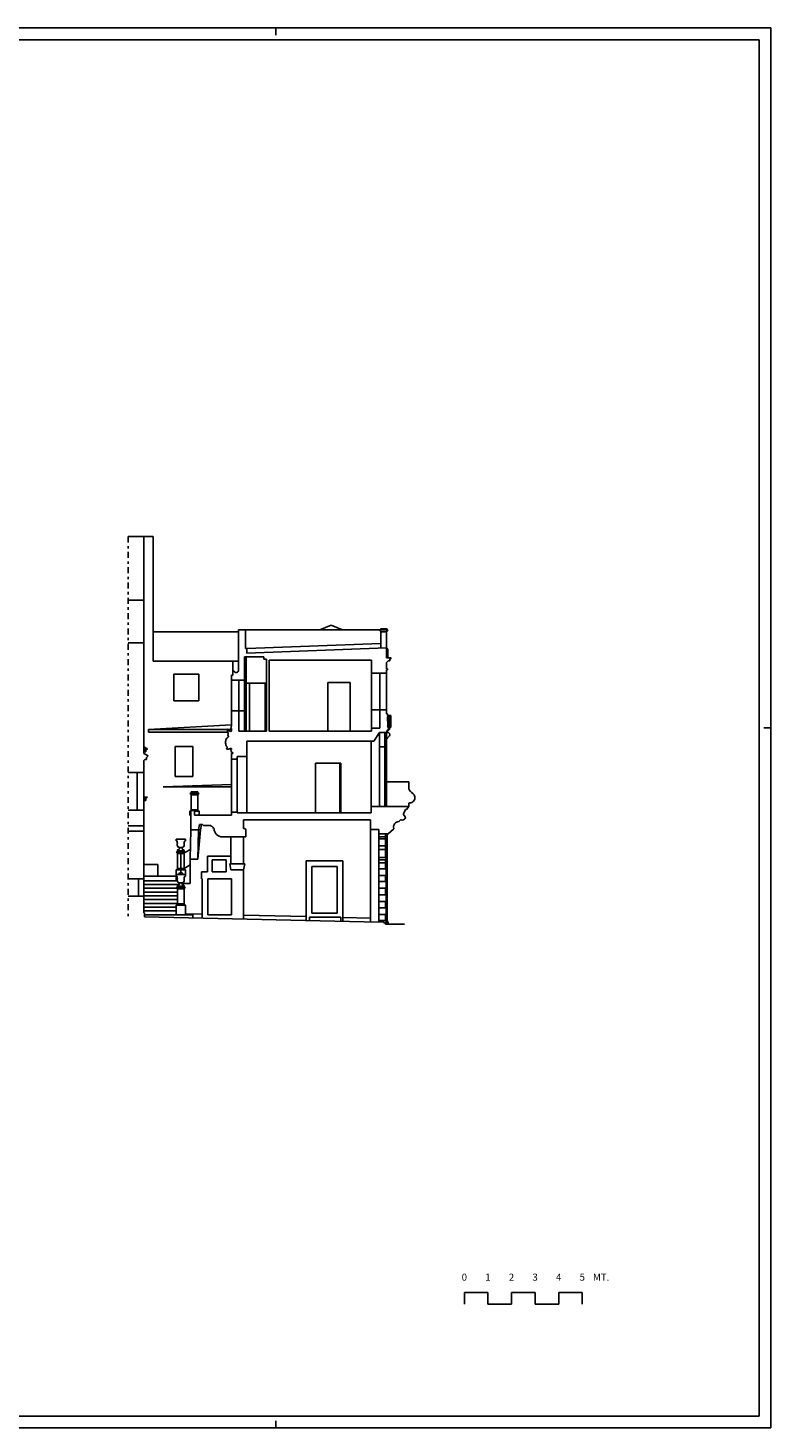
# Model space of a CAD drawing. Extents: x -44.1 to 18.9, y -21.5 to 37.9.
# Drawn here: x -12.6 to 18.9, y -21.5 to 37.9 of the extents above; entities that cross this region are included whole.
import ezdxf
from ezdxf.enums import TextEntityAlignment as Align

# ---------------------------------------------------------------- set-up
doc = ezdxf.new("R2010")
doc.units = 0
doc.header["$MEASUREMENT"] = 0
doc.linetypes.add('TRATTOPUNTO', pattern=[0.55, 0.25, -0.15, 0, -0.15])
doc.layers.get('0').update_dxf_attribs({"color": 4, "linetype": 'CONTINUOUS'})
doc.layers.add('PROIEZIONI', color=7, linetype='CONTINUOUS')
doc.styles.add('ROMANS', font='ROMANS.SHX', dxfattribs={"height": 0.2})

msp = doc.modelspace()

# ---------------------------------------------------------------- linework, layer by layer
at = {"color": 7}
for p, q in [((-2.116, 37.89), (-2.116, 37.59)), ((18.884, -21.51), (18.884, 37.89)), ((18.884, 8.19), (18.584, 8.19)), ((-2.116, -21.51), (-2.116, -21.21))]:
    msp.add_line(p, q, dxfattribs=at)
at = {"color": 4}
for p, q in [((-2.616, 37.39), (-43.616, 37.39)), ((18.384, 37.39), (-2.616, 37.39)), ((18.384, -21.011), (18.384, 37.39)), ((5.884, -15.76), (6.884, -15.76)), ((5.884, -16.26), (5.884, -15.76)), ((6.884, -15.76), (6.884, -16.26)), ((7.884, -15.76), (8.884, -15.76)), ((7.884, -16.26), (7.884, -15.76)), ((8.884, -15.76), (8.884, -16.26)), ((9.884, -15.76), (10.884, -15.76)), ((9.884, -16.26), (9.884, -15.76)), ((10.884, -15.76), (10.884, -16.26)), ((6.884, -16.26), (7.884, -16.26)), ((8.884, -16.26), (9.884, -16.26)), ((-2.616, -21.01), (-43.616, -21.01)), ((18.384, -21.01), (-2.616, -21.01))]:
    msp.add_line(p, q, dxfattribs=at)
at = {"linetype": 'TRATTOPUNTO'}
msp.add_line((-8.374, 16.31), (-8.374, 0.193), dxfattribs=at)
for p, q in [((-7.708, 16.31), (-8.374, 16.31)), ((-7.708, 13.61), (-7.708, 16.31)), ((-7.708, 13.61), (-8.374, 13.61)), ((-3.398, 12.357), (-3.698, 12.357)), ((-3.698, 10.622), (-3.698, 12.357)), ((-3.398, 11.557), (-3.398, 12.357)), ((-7.708, 11.81), (-8.374, 11.81)), ((-7.708, 7.107), (-7.708, 11.81)), ((-3.398, 11.557), (-3.338, 11.559)), ((2.584, 11.596), (-3.338, 11.369)), ((-3.338, 11.369), (-3.338, 11.559)), ((2.584, 11.162), (2.584, 11.596)), ((-3.433, 10.222), (-3.433, 11.214)), ((-2.616, 11.214), (-3.433, 11.214)), ((-2.616, 11.104), (-2.616, 11.214)), ((-2.506, 11.104), (-2.616, 11.104)), ((-2.506, 8.054), (-2.506, 11.104)), ((-2.396, 11.074), (1.944, 11.074)), ((-2.396, 8.054), (-2.396, 11.074)), ((1.944, 10.514), (1.944, 11.074)), ((2.784, 11.162), (2.584, 11.162)), ((2.584, 10.974), (2.651, 11.037)), ((2.584, 10.694), (2.584, 10.974)), ((2.624, 10.694), (2.584, 10.694)), ((2.624, 10.654), (2.624, 10.694)), ((2.651, 11.037), (2.719, 11.037)), ((2.719, 11.101), (2.784, 11.162)), ((2.719, 11.101), (2.719, 11.037)), ((-3.983, 10.432), (-3.933, 10.432)), ((-3.983, 10.222), (-3.983, 10.432)), ((-3.983, 10.222), (-3.433, 10.222)), ((-3.933, 10.622), (-3.883, 10.622)), ((-3.933, 10.432), (-3.933, 10.622)), ((2.584, 10.514), (1.944, 10.514)), ((2.584, 10.514), (2.584, 10.654)), ((2.624, 10.654), (2.584, 10.654)), ((-3.983, 8.912), (-3.683, 8.912)), ((-3.983, 8.292), (-3.983, 8.912)), ((-3.683, 8.912), (-3.683, 8.054)), ((2.304, 8.954), (2.304, 8.184)), ((2.584, 8.954), (2.304, 8.954)), ((2.584, 8.784), (2.584, 8.954)), ((2.624, 8.784), (2.584, 8.784)), ((2.624, 8.716), (2.624, 8.784)), ((2.654, 8.716), (2.624, 8.642)), ((2.624, 8.716), (2.654, 8.716)), ((2.624, 8.642), (2.633, 8.298)), ((-4.023, 8.172), (-3.983, 8.292)), ((-4.023, 8.172), (-3.983, 8.172)), ((-3.983, 8.049), (-3.983, 8.172)), ((-3.683, 8.054), (-2.506, 8.054)), ((1.944, 8.054), (-2.396, 8.054)), ((1.944, 8.184), (1.944, 8.054)), ((2.304, 8.184), (1.944, 8.184)), ((2.282, 8.003), (2.039, 7.634)), ((2.584, 8.003), (2.282, 8.003)), ((-4.023, 7.272), (-3.983, 7.272)), ((-4.023, 7.272), (-3.983, 7.152)), ((-3.983, 7.272), (-3.983, 7.316)), ((-3.983, 7.152), (-3.933, 7.152)), ((-3.933, 7.112), (-3.933, 7.152)), ((-3.345, 7.634), (-3.345, 6.974)), ((2.039, 7.634), (-3.345, 7.634)), ((-7.708, 7.107), (-7.518, 7.007)), ((-7.708, 6.817), (-7.668, 6.857)), ((-7.708, 6.577), (-7.708, 6.817)), ((-7.708, 6.547), (-7.678, 6.577)), ((-7.678, 6.577), (-7.708, 6.577)), ((-7.708, 6.297), (-7.708, 6.547)), ((-7.668, 6.857), (-7.588, 6.857)), ((-7.588, 6.937), (-7.518, 7.007)), ((-7.588, 6.937), (-7.588, 6.857)), ((-3.983, 6.872), (-3.983, 7.112)), ((-3.983, 7.112), (-3.933, 7.112)), ((-3.983, 6.872), (-3.743, 6.872)), ((-3.345, 6.974), (-3.743, 6.974)), ((-3.743, 6.872), (-3.743, 6.974)), ((-8.374, 6.297), (-7.708, 6.297)), ((3.001, 4.854), (1.939, 4.854)), ((1.939, 4.854), (1.939, 4.594)), ((3.001, 4.854), (3.528, 4.854)), ((3.528, 4.854), (3.432, 4.732)), ((-8.374, 4.707), (-7.708, 4.707)), ((-7.708, 4.037), (-7.708, 4.707)), ((-5.689, 4.692), (-5.711, 4.662)), ((-5.711, 4.662), (-5.711, 3.869)), ((-5.584, 4.692), (-5.689, 4.692)), ((-5.584, 4.692), (-5.561, 4.662)), ((-5.561, 4.662), (-5.561, 4.492)), ((-4.503, 4.492), (-5.561, 4.492)), ((-4.503, 4.492), (-3.983, 4.492)), ((-3.983, 4.622), (-3.743, 4.622)), ((-3.983, 4.622), (-3.983, 4.492)), ((-3.743, 4.622), (-3.743, 4.594)), ((-0.183, 4.594), (-3.743, 4.594)), ((-3.474, 3.92), (-3.474, 4.29)), ((-3.474, 4.29), (1.904, 4.29)), ((-0.183, 4.594), (1.939, 4.594)), ((1.904, 3.886), (1.904, 4.29)), ((3.179, 4.294), (3.126, 4.231)), ((3.305, 4.552), (3.383, 4.732)), ((3.37, 4.425), (3.309, 4.514)), ((3.383, 4.732), (3.432, 4.732)), ((-7.708, 4.037), (-8.374, 4.037)), ((-7.708, 3.817), (-8.374, 3.817)), ((-7.708, 1.787), (-7.708, 3.817)), ((-5.711, 3.869), (-5.391, 3.869)), ((-5.391, 3.869), (-5.341, 4.099)), ((-5.215, 4.099), (-5.341, 4.099)), ((-5.175, 4.059), (-5.215, 4.099)), ((-4.865, 4.059), (-5.175, 4.059)), ((-4.865, 4.029), (-4.865, 4.059)), ((-4.725, 3.919), (-4.755, 3.919)), ((-4.376, 3.57), (-4.015, 3.57)), ((-4.015, 3.57), (-3.374, 3.57)), ((-3.434, 3.92), (-3.474, 3.92)), ((-3.374, 3.57), (-3.374, 3.86)), ((1.904, 3.886), (2.253, 3.886)), ((2.253, 3.886), (2.253, 3.702)), ((2.657, 3.702), (2.253, 3.702)), ((2.657, 3.702), (2.882, 3.896)), ((-7.708, 1.787), (-8.374, 1.787)), ((-7.708, 1.057), (-8.374, 1.057)), ((-7.708, 0.347), (-7.708, 1.057)), ((-7.708, 0.347), (-7.678, 0.347)), ((-7.678, 0.176), (-7.678, 0.347)), ((2.253, -0.052), (-7.678, 0.176)), ((2.428, -0.032), (2.253, -0.032)), ((2.253, -0.032), (2.253, -0.052)), ((2.543, -0.093), (2.503, -0.093)), ((2.543, -0.129), (2.543, -0.093)), ((3.343, -0.129), (2.543, -0.129))]:
    msp.add_line(p, q)
at = {"color": 7}
for points in [[(18.884, 37.89), (-2.116, 37.89), (-44.116, 37.89)], [(18.884, -21.51), (-2.116, -21.51), (-44.116, -21.51)]]:
    msp.add_lwpolyline(points, dxfattribs=at)
for centre, radius, start, end in [((-3.791, 10.636), 0.0938, 188.46835, 351.53165), ((-4.047, 7.637), 0.186, 127.81794, 178.30651), ((-4.145, 8.119), 0.02, 70.54327, 177.67798), ((-3.872, 8.108), 0.293, 177.67798, 208.73003), ((-4.105, 7.704), 0.097, 114.96853, 125.34938), ((-4.16, 7.833), 0.0431, 288.50782, 38.59414), ((-4.103, 7.89), 0.0377, 162.46604, 231.79024), ((-4.106, 7.899), 0.0329, 127.16892, 176.49296), ((-4.147, 8.113), 0.0258, 358.29236, 70.54327), ((-4.197, 7.941), 0.073, 347.91278, 21.00678), ((-4.111, 8.112), 0.01, 178.29236, 194.98002), ((-4.063, 8.118), 0.059, 188.32093, 246.86096), ((-4.014, 8.2), 0.154, 242.09285, 281.24071), ((2.688, 8.01), 0.104, 136.30703, 183.70785), ((2.549, 8.178), 0.116, 303.39728, 2.52162), ((2.799, 8.294), 0.167, 178.67178, 211.49418), ((2.615, 8.181), 0.05, 2.52162, 31.49418), ((-3.727, 7.584), 0.51, 173.41326, 193.63096), ((-4.203, 7.468), 0.02, 193.63096, 197.07744), ((-4.007, 7.528), 0.225, 197.07744, 215.13105), ((-4.178, 7.316), 0.0215, 95.92761, 271.34619), ((-4.175, 7.41), 0.02, 215.13105, 234.90753), ((-4.208, 7.363), 0.0378, 316.62546, 54.90753), ((-4.166, 7.63), 0.336, 267.99002, 286.85849), ((-4.008, 7.109), 0.209, 83.21182, 106.85849), ((3.114, 3.99), 0.231, 92.29557, 195.8252), ((3.103, 4.25), 0.03, 272.29557, 320.1132), ((3.194, 4.281), 0.02, 62.3034, 140.1132), ((3.262, 4.411), 0.126, 242.3034, 333.30046), ((3.342, 4.536), 0.04, 156.49096, 214.46583), ((3.312, 4.385), 0.07, 333.30046, 34.46583), ((-4.865, 3.919), 0.11, 0, 90), ((-4.376, 3.919), 0.349, 180, 270), ((-3.434, 3.86), 0.06, 0, 90), ((2.862, 3.918), 0.03, 310.73368, 15.8252), ((2.396, -0.148), 0.12, 27.37263, 74.87622)]:
    msp.add_arc(centre, radius, start, end)
at = {"layer": 'PROIEZIONI'}
for p, q in [((-7.708, 16.31), (-7.308, 16.31)), ((-7.308, 11.019), (-7.308, 16.31)), ((-7.708, 11.81), (-7.708, 13.61)), ((0.238, 12.546), (-0.246, 12.356)), ((0.238, 12.546), (0.722, 12.356)), ((-3.698, 12.263), (-7.308, 12.263)), ((2.294, 12.356), (-3.398, 12.356)), ((2.294, 12.356), (2.344, 12.396)), ((2.344, 12.276), (2.294, 12.356)), ((2.294, 12.356), (2.634, 12.356)), ((2.344, 12.396), (2.584, 12.396)), ((2.344, 12.276), (2.584, 12.276)), ((2.344, 11.587), (2.344, 12.276)), ((2.634, 12.356), (2.584, 12.396)), ((2.584, 12.276), (2.634, 12.356)), ((2.584, 11.596), (2.584, 12.276)), ((2.344, 11.777), (-3.338, 11.559)), ((2.634, 11.516), (2.584, 11.596)), ((2.634, 11.516), (2.584, 11.516)), ((2.634, 11.162), (2.634, 11.516)), ((-7.308, 11.019), (-3.698, 11.019)), ((-3.933, 10.622), (-3.933, 11.019)), ((-3.373, 8.054), (-3.373, 11.214)), ((-6.433, 10.479), (-6.433, 9.349)), ((-6.433, 10.479), (-5.373, 10.479)), ((-5.373, 10.479), (-5.373, 9.349)), ((-3.983, 8.912), (-3.983, 10.222)), ((-3.683, 8.912), (-3.683, 10.222)), ((-3.433, 10.222), (-3.433, 8.054)), ((0.094, 10.124), (1.044, 10.124)), ((0.094, 8.054), (0.094, 10.124)), ((1.044, 8.054), (1.044, 10.124)), ((1.944, 8.184), (1.944, 10.514)), ((2.304, 8.954), (2.304, 10.514)), ((2.584, 8.954), (2.584, 10.514)), ((-3.373, 10.094), (-2.506, 10.094)), ((-3.223, 8.054), (-3.223, 10.094)), ((-2.566, 8.054), (-2.566, 10.094)), ((-6.433, 9.349), (-5.373, 9.349)), ((-3.683, 8.912), (-3.433, 8.912)), ((2.304, 8.954), (1.944, 8.954)), ((-7.508, 8.129), (-3.983, 8.327)), ((2.714, 8.607), (2.625, 8.607)), ((2.683, 8.596), (2.625, 8.596)), ((2.683, 8.596), (2.627, 8.528)), ((2.714, 8.656), (2.63, 8.656)), ((2.764, 8.716), (2.654, 8.716)), ((2.683, 8.124), (2.683, 8.596)), ((2.714, 8.656), (2.764, 8.716)), ((2.714, 8.656), (2.714, 8.124)), ((2.764, 8.716), (2.764, 8.224)), ((-7.508, 8.129), (-4.162, 8.129)), ((-7.508, 8.129), (-7.508, 8.009)), ((-7.508, 8.009), (-4.148, 8.009)), ((-4.127, 8.129), (-3.983, 8.129)), ((2.282, 8.003), (2.282, 4.854)), ((2.512, 8.003), (2.512, 4.854)), ((2.683, 8.124), (2.584, 8.003)), ((2.584, 8.003), (2.584, 4.854)), ((2.584, 7.714), (2.584, 8.003)), ((2.714, 8.124), (2.683, 8.124)), ((2.764, 8.224), (2.714, 8.163)), ((-7.557, 7.309), (-7.708, 7.389)), ((-7.708, 7.309), (-7.557, 7.309)), ((-7.62, 7.246), (-7.708, 7.246)), ((-7.708, 7.158), (-7.683, 7.183)), ((-7.62, 7.183), (-7.708, 7.183)), ((-7.62, 7.246), (-7.557, 7.309)), ((-7.62, 7.246), (-7.62, 7.183)), ((-6.379, 7.399), (-6.379, 6.129)), ((-6.379, 7.399), (-5.633, 7.399)), ((-5.633, 7.399), (-5.633, 6.129)), ((1.939, 7.634), (1.939, 4.854)), ((2.512, 7.384), (2.282, 7.384)), ((2.512, 7.384), (2.584, 7.539)), ((-3.983, 6.872), (-3.983, 4.622)), ((-3.743, 6.872), (-3.743, 4.622)), ((-3.345, 6.974), (-3.345, 4.594)), ((-0.434, 6.704), (-0.434, 4.594)), ((-0.434, 6.704), (0.652, 6.704)), ((0.61, 6.704), (0.61, 4.594)), ((0.652, 6.704), (0.652, 4.594)), ((-7.985, 6.297), (-7.985, 4.707)), ((-7.708, 4.707), (-7.708, 6.297)), ((-6.379, 6.129), (-5.633, 6.129)), ((-6.881, 5.699), (-3.983, 5.799)), ((-6.881, 5.699), (-3.983, 5.699)), ((-5.758, 5.412), (-5.358, 5.412)), ((-5.7, 5.352), (-5.758, 5.412)), ((-5.7, 5.412), (-5.7, 5.477)), ((-5.7, 5.477), (-5.42, 5.477)), ((-5.7, 4.722), (-5.7, 5.352)), ((-5.7, 5.352), (-5.42, 5.352)), ((-5.42, 5.412), (-5.42, 5.477)), ((-5.42, 5.352), (-5.358, 5.412)), ((-5.42, 4.722), (-5.42, 5.352)), ((3.528, 5.904), (2.584, 5.904)), ((3.528, 5.644), (3.528, 5.904)), ((-7.708, 5.249), (-7.557, 5.249)), ((-7.62, 5.179), (-7.708, 5.179)), ((-7.708, 5.082), (-7.683, 5.109)), ((-7.62, 5.109), (-7.708, 5.109)), ((-7.62, 5.179), (-7.557, 5.249)), ((-7.62, 5.179), (-7.62, 5.109)), ((2.584, 5.294), (2.512, 5.294)), ((3.528, 5.004), (3.528, 4.854)), ((-5.7, 4.722), (-5.753, 4.662)), ((-5.753, 4.662), (-5.711, 4.662)), ((-5.753, 4.492), (-5.753, 4.662)), ((-5.711, 4.492), (-5.753, 4.492)), ((-5.7, 4.722), (-5.42, 4.722)), ((-5.561, 4.662), (-5.363, 4.662)), ((-5.42, 4.722), (-5.363, 4.662)), ((-5.363, 4.492), (-5.363, 4.662)), ((-7.708, 3.817), (-7.708, 4.037)), ((-5.711, 3.869), (-5.734, 2.629)), ((-5.391, 3.869), (-5.414, 2.629)), ((-5.31, 3.869), (-5.414, 2.629)), ((-5.391, 3.869), (-5.31, 3.869)), ((-5.31, 3.869), (-5.26, 4.099)), ((-4.015, 2.43), (-4.015, 3.57)), ((-3.474, 2.43), (-3.474, 3.57)), ((1.904, -0.044), (1.904, 3.886)), ((2.253, -0.032), (2.253, 3.702)), ((2.543, 3.573), (2.253, 3.573)), ((2.543, 2.692), (2.543, 3.702)), ((2.543, 3.573), (2.572, 3.702)), ((2.543, 3.488), (2.617, 3.694)), ((2.617, 2.692), (2.617, 3.702)), ((-6.338, 3.469), (-6.338, 3.409)), ((-6.338, 3.469), (-5.938, 3.469)), ((-6.28, 2.984), (-6, 2.984)), ((-6.28, 2.919), (-6.28, 2.984)), ((-6.19, 3.124), (-6.09, 3.124)), ((-6, 2.919), (-6, 2.984)), ((-6, 2.919), (-6, 2.984)), ((-5.938, 3.469), (-5.938, 3.409)), ((-5.938, 2.919), (-5.727, 3.039)), ((2.543, 3.488), (2.253, 3.488)), ((2.543, 3.185), (2.253, 3.185)), ((2.543, 3.036), (2.253, 3.036)), ((2.543, 3.185), (2.617, 3.412)), ((2.543, 3.036), (2.617, 3.069)), ((-7.108, 2.399), (-7.708, 2.399)), ((-7.108, 1.899), (-7.108, 2.399)), ((-6.28, 2.859), (-6.338, 2.919)), ((-6.338, 2.919), (-5.938, 2.919)), ((-6.338, 2.919), (-5.938, 2.919)), ((-6.28, 2.859), (-6, 2.859)), ((-6.28, 2.229), (-6.28, 2.859)), ((-6.138, 2.919), (-6.138, 1.969)), ((-6, 2.859), (-5.938, 2.919)), ((-6, 2.229), (-6, 2.859)), ((-6, 2.229), (-5.734, 2.379)), ((-5.734, 1.589), (-5.734, 2.629)), ((-5.734, 2.629), (-5.414, 2.629)), ((-5.01, 2.09), (-5.01, 2.75)), ((-4.015, 2.75), (-5.01, 2.75)), ((-4.22, 2.6), (-4.81, 2.6)), ((-4.81, 2.09), (-4.81, 2.6)), ((-4.22, 2.09), (-4.22, 2.6)), ((-3.424, 2.43), (-4.065, 2.43)), ((-4.065, 2.43), (-4.015, 2.17)), ((-3.424, 2.43), (-3.474, 2.17)), ((-0.826, 2.55), (0.73, 2.55)), ((-0.826, 0.019), (-0.826, 2.55)), ((0.73, -0.017), (0.73, 2.55)), ((2.617, 2.692), (2.253, 2.692)), ((2.543, 2.602), (2.253, 2.602)), ((2.543, 2.472), (2.253, 2.472)), ((2.543, 2.602), (2.617, 2.692)), ((2.543, 2.212), (2.543, 2.602)), ((2.617, 0.022), (2.617, 2.692)), ((-7.928, 1.057), (-7.928, 1.787)), ((-7.708, 1.899), (-6.333, 1.899)), ((-7.708, 1.057), (-7.708, 1.787)), ((-6.338, 1.969), (-5.938, 1.969)), ((-6.338, 1.969), (-6.338, 1.909)), ((-6.28, 2.229), (-6.333, 2.169)), ((-6.333, 1.969), (-6.333, 2.169)), ((-6.333, 2.169), (-5.943, 2.169)), ((-6.333, 1.709), (-6.333, 1.909)), ((-6.28, 2.229), (-6, 2.229)), ((-6.19, 2.039), (-6.213, 2.009)), ((-6.213, 2.009), (-6.213, 1.969)), ((-6.213, 2.009), (-6.213, 1.969)), ((-6.138, 2.039), (-6.19, 2.039)), ((-6.138, 2.039), (-6.085, 2.039)), ((-6.085, 2.039), (-6.063, 2.009)), ((-6.063, 2.009), (-6.063, 1.969)), ((-6, 2.229), (-5.943, 2.169)), ((-5.943, 1.969), (-5.943, 2.169)), ((-5.938, 1.969), (-5.938, 1.909)), ((-5.01, 2.09), (-5.264, 2.09)), ((-5.264, 1.79), (-5.264, 2.09)), ((-5.234, 1.79), (-5.264, 1.79)), ((-5.234, 0.12), (-5.234, 1.79)), ((-4.994, 0.26), (-4.994, 1.79)), ((-3.994, 1.79), (-4.994, 1.79)), ((-4.22, 2.09), (-4.81, 2.09)), ((-3.474, 2.17), (-4.015, 2.17)), ((-3.994, 0.26), (-3.994, 1.79)), ((-3.474, 0.08), (-3.474, 2.17)), ((-0.586, 0.34), (-0.586, 2.31)), ((-0.586, 2.31), (0.49, 2.31)), ((0.49, 0.34), (0.49, 2.31)), ((2.573, 2.212), (2.253, 2.212)), ((2.573, 1.93), (2.253, 1.93)), ((2.543, 1.67), (2.543, 1.93)), ((2.573, 1.93), (2.573, 2.212)), ((-7.708, 1.709), (-6.289, 1.709)), ((-7.708, 1.549), (-6.22, 1.549)), ((-7.708, 1.389), (-6.309, 1.389)), ((-7.708, 1.229), (-6.28, 1.229)), ((-6.338, 1.419), (-5.938, 1.419)), ((-6.28, 1.359), (-6.338, 1.419)), ((-6.28, 1.419), (-6.28, 1.484)), ((-6.28, 1.484), (-6, 1.484)), ((-6.28, 0.729), (-6.28, 1.359)), ((-6.28, 1.359), (-6, 1.359)), ((-6.22, 1.538), (-6.22, 1.629)), ((-6.19, 1.624), (-6.09, 1.624)), ((-6.06, 1.538), (-6.06, 1.629)), ((-6.06, 1.589), (-5.734, 1.589)), ((-6, 1.419), (-6, 1.484)), ((-6, 1.419), (-6, 1.484)), ((-6, 1.359), (-5.938, 1.419)), ((-6, 0.729), (-6, 1.359)), ((2.573, 1.67), (2.253, 1.67)), ((2.573, 1.388), (2.253, 1.388)), ((2.543, 1.106), (2.543, 1.388)), ((2.573, 1.388), (2.573, 1.67)), ((-7.708, 1.069), (-6.28, 1.069)), ((-7.708, 0.909), (-6.28, 0.909)), ((-7.708, 0.749), (-6.28, 0.749)), ((-6.28, 0.729), (-6.333, 0.669)), ((-6.333, 0.669), (-5.943, 0.669)), ((-6.333, 0.269), (-6.333, 0.669)), ((-6.28, 0.729), (-6, 0.729)), ((-6, 0.729), (-5.943, 0.669)), ((-5.943, 0.269), (-5.943, 0.669)), ((2.573, 1.106), (2.253, 1.106)), ((2.573, 0.824), (2.253, 0.824)), ((2.543, 0.564), (2.543, 0.824)), ((2.573, 0.824), (2.573, 1.106)), ((-7.708, 0.589), (-6.333, 0.589)), ((-7.708, 0.429), (-6.333, 0.429)), ((-7.678, 0.269), (-5.629, 0.269)), ((-5.234, 0.29), (-5.938, 0.307)), ((-5.629, 0.269), (-5.629, 0.129)), ((-3.994, 0.26), (-4.994, 0.26)), ((-0.826, 0.189), (-3.474, 0.25)), ((-0.682, 0.17), (0.643, 0.17)), ((-0.682, 0.016), (-0.682, 0.17)), ((-0.586, 0.34), (0.49, 0.34)), ((0.643, -0.015), (0.643, 0.17)), ((1.904, 0.126), (0.73, 0.153)), ((2.573, 0.564), (2.253, 0.564)), ((2.573, 0.282), (2.253, 0.282)), ((2.617, 0.022), (2.253, 0.022)), ((2.543, 0.022), (2.543, 0.282)), ((2.543, 0.022), (2.583, -0.068)), ((2.573, 0.282), (2.573, 0.564)), ((2.617, 0.022), (2.657, -0.068)), ((2.583, -0.129), (2.583, -0.068)), ((2.657, -0.068), (2.583, -0.068)), ((2.657, -0.129), (2.657, -0.068))]:
    msp.add_line(p, q, dxfattribs=at)
for centre, radius, start, end in [((2.639, 7.915), 0.0852, 349.7781, 130.02965), ((2.952, 7.479), 0.437, 128.10537, 147.36267), ((2.631, 7.898), 0.0917, 304.12613, 0.24244), ((2.732, 7.898), 0.01, 169.7781, 180.24244), ((3.628, 5.644), 0.1, 180, 197.7808), ((3.873, 5.722), 0.357, 197.7808, 240.83489), ((3.566, 5.234), 0.223, 306.2773, 46.82144), ((3.65, 5.323), 0.1, 46.82144, 60.83489), ((3.481, 5.476), 0.475, 275.63157, 297.14751), ((-6.335, 3.364), 0.0449, 5.62616, 93.35288), ((-6.705, 3.294), 0.421, 350.45508, 10.20348), ((-6.19, 3.224), 0.1, 180, 270), ((-6.225, 2.982), 0.055, 88.16102, 177.88163), ((-6.229, 3.067), 0.03, 280.91185, 335.92806), ((-6.211, 3.106), 0.02, 350.75929, 79.6982), ((-6.467, 3.133), 0.277, 343.45716, 353.70767), ((-6.09, 3.224), 0.1, 270, 0), ((-6.068, 3.106), 0.02, 100.3018, 189.24071), ((-5.812, 3.133), 0.277, 186.29233, 196.54284), ((-6.051, 3.067), 0.03, 204.07194, 259.08815), ((-6.055, 2.982), 0.055, 2.11837, 91.83898), ((-5.574, 3.294), 0.421, 169.79652, 189.54492), ((-5.944, 3.364), 0.0449, 82.08659, 174.37384), ((-6.335, 1.864), 0.0449, 5.62616, 93.35288), ((-6.705, 1.794), 0.421, 350.45508, 10.20348), ((-5.574, 1.794), 0.421, 169.79652, 189.54492), ((-5.944, 1.864), 0.0449, 82.08659, 174.37384), ((-6.19, 1.724), 0.1, 180, 270), ((-6.225, 1.482), 0.055, 88.16102, 177.88163), ((-6.229, 1.567), 0.03, 280.91185, 335.92806), ((-6.211, 1.606), 0.02, 350.75929, 79.6982), ((-6.467, 1.633), 0.277, 343.45716, 353.70767), ((-6.09, 1.724), 0.1, 270, 0), ((-6.068, 1.606), 0.02, 100.3018, 189.24071), ((-5.812, 1.633), 0.277, 186.29233, 196.54284), ((-6.051, 1.567), 0.03, 204.07194, 259.08815), ((-6.055, 1.482), 0.055, 2.11837, 91.83898)]:
    msp.add_arc(centre, radius, start, end, dxfattribs=at)

# ---------------------------------------------------------------- texts
at = {"color": 7, "style": 'ROMANS'}
for s, p in [('0', (5.884, -15.26)), ('1', (6.884, -15.26)), ('2', (7.884, -15.26)), ('3', (8.884, -15.26)), ('4', (9.884, -15.26)), ('5', (10.884, -15.26)), ('MT.', (11.684, -15.26))]:
    msp.add_text(s, height=0.3, dxfattribs=at).set_placement(p, align=Align.CENTER)

doc.saveas('drawing.dxf')
